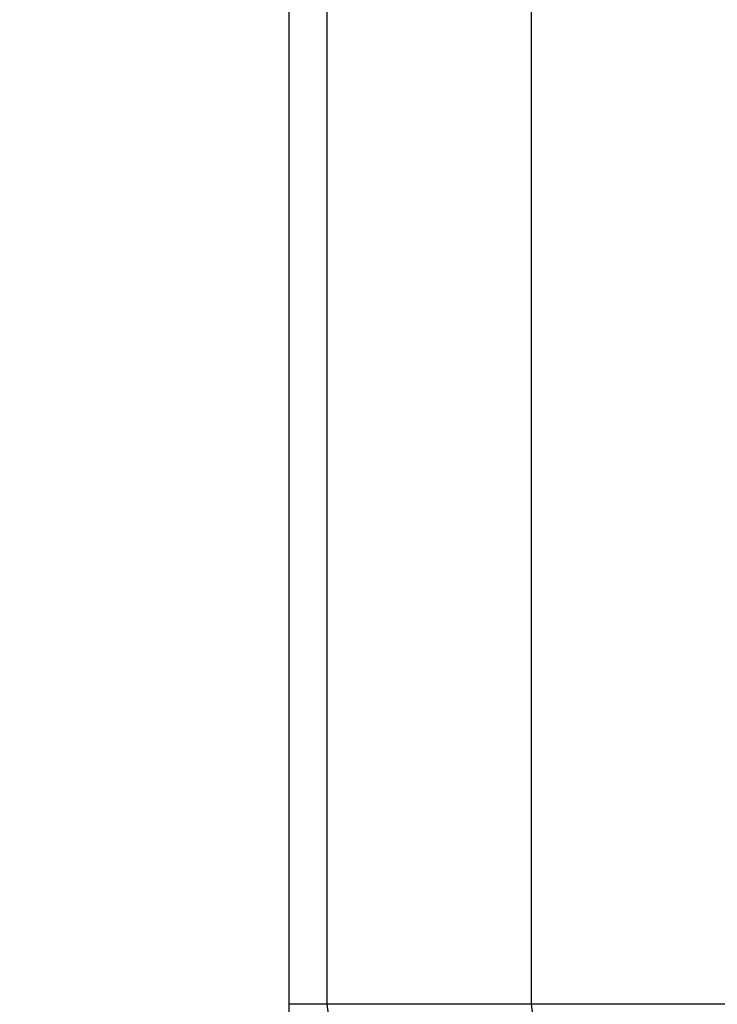
# Model space of a CAD drawing. Units: millimetres. Extents: x 0 to 291, y 0 to 204.
# Drawn here: x 85 to 85, y 161 to 162 of the extents above; entities that cross this region are included whole.
import ezdxf
from ezdxf.enums import TextEntityAlignment as Align

# ---------------------------------------------------------------- set-up
doc = ezdxf.new("R2010")
doc.units = ezdxf.units.MM
doc.layers.add('Predeterminado', color=7, linetype='Continuous')
doc.styles.add('SEACAD_Arial', font='arial.ttf')
doc.dimstyles.new('ISO', dxfattribs={"dimtxt": 3.125, "dimasz": 3.125, "dimexe": 1.5625, "dimexo": 0, "dimgap": 0.78125, "dimtad": 0, "dimdec": 0, "dimlfac": 100.020834, "dimtxsty": 'SEACAD_Arial', "dimblk1": '_SE_FILLED', "dimblk2": '_SE_FILLED', "dimsah": 1, "dimcen": 1.5625, "dimadec": 1, "dimazin": 0, "dimtfac": 0.5, "dimtmove": 0, "dimatfit": 3, "dimfxl": 1, "dimarcsym": 0})

# ---------------------------------------------------------------- blocks, each defined once
blk = doc.blocks.new('DMBLK26')
at = {"layer": 'Predeterminado', "linetype": 'Continuous'}
for points in [[(109.94777, 165.79699), (109.42693, 168.92199), (108.9061, 165.79699)], [(109.94777, 92.55156), (108.9061, 92.55156), (109.42693, 89.42656)]]:
    blk.add_hatch(color=7, dxfattribs=at).paths.add_polyline_path(points)
at = {"layer": 'Predeterminado', "color": 7, "linetype": 'Continuous'}
for p, q in [((82.99465, 168.92199), (110.98943, 168.92199)), ((109.42693, 168.92199), (109.42693, 135.15933)), ((109.42693, 123.18922), (109.42693, 89.42656)), ((98.69656, 89.42656), (110.98943, 89.42656))]:
    blk.add_line(p, q, dxfattribs=at)
at = {"layer": 'Predeterminado', "color": 7, "linetype": 'Continuous', "style": 'SEACAD_Arial'}
blk.add_text('3010', height=3.125, rotation=90, dxfattribs=at).set_placement((107.86443, 124.28297), align=Align.TOP_LEFT)
blk = doc.blocks.new('_SE_FILLED')
at = {"color": 0}
blk.add_line((0, 0), (-1, 0), dxfattribs=at)
blk.add_solid([(0, 0), (-1, -0.1665), (-1, 0.1665), (0, 0)], dxfattribs=at)

msp = doc.modelspace()

# ---------------------------------------------------------------- linework, layer by layer
at = {"color": 7, "linetype": 'Continuous'}
for p, q in [((84.78631, 165.09056), (84.78631, 161.44925)), ((84.97625, 161.44925), (84.97625, 165.09056)), ((84.75115, 165.07735), (84.75115, 161.44925)), ((84.78631, 161.44925), (84.75115, 161.44925)), ((84.75115, 161.44925), (84.75115, 161.11578)), ((84.97625, 161.44925), (84.78631, 161.44925)), ((84.78631, 161.44925), (84.95179, 160.14327)), ((85.17335, 161.44925), (84.97625, 161.44925)), ((85.13556, 160.19199), (84.97625, 161.44925))]:
    msp.add_line(p, q, dxfattribs=at)

# ---------------------------------------------------------------- dimensions: what is measured, and where the dimension line sits
at = {"layer": 'Predeterminado', "color": 7, "linetype": 'Continuous'}
dim = msp.add_linear_dim(base=(109.42693, 89.42656), p1=(82.88587, 168.92199), p2=(98.69656, 89.42656), angle=90, text='\\A1;<>', dimstyle='ISO', override={"dimlfac": 37.866398}, dxfattribs=at)
dim.commit()
dim.dimension.update_dxf_attribs({"geometry": 'DMBLK26', "text_midpoint": (109.42693, 129.17427), "dimtype": 160})

doc.saveas('drawing.dxf')
